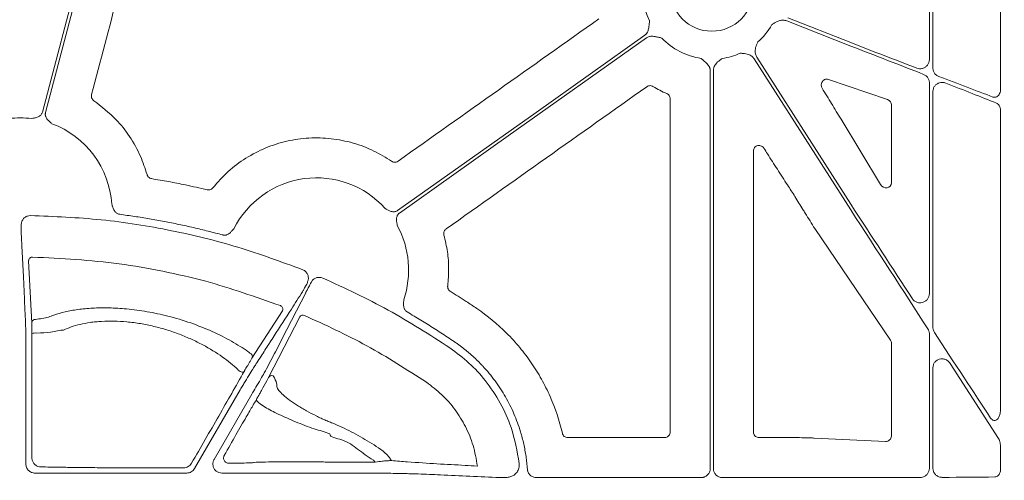
# Model space of a CAD drawing. Units: inches. Extents: x 10227 to 146592, y 1405 to 11083.
# Drawn here: x 15392 to 15523, y 3740 to 3801 of the extents above; entities that cross this region are included whole.
import ezdxf

# ---------------------------------------------------------------- set-up
doc = ezdxf.new("R2010")
doc.units = ezdxf.units.IN
doc.header["$MEASUREMENT"] = 0
doc.layers.get('0').update_dxf_attribs({"lineweight": 0})
doc.styles.add('_TCW_TXTSTY_1', font='verdana.ttf', dxfattribs={"height": 92.307693})

msp = doc.modelspace()

# ---------------------------------------------------------------- linework, layer by layer
for p, q in [((15522.71481, 3791.80771), (15522.71481, 3829.91105)), ((15513.73602, 3824.89075), (15513.73602, 3794.64953)), ((15513.26287, 3795.7831), (15513.26287, 3822.84831)), ((15502.80686, 3797.58624), (15494.3041, 3800.93451)), ((15494.45607, 3801.32041), (15502.80686, 3798.03198)), ((15502.80686, 3775.7985), (15489.97676, 3795.87858)), ((15490.32626, 3796.10188), (15502.80686, 3776.56881)), ((15484.13647, 3741.38108), (15484.13647, 3794.29324)), ((15484.55121, 3794.29324), (15484.55121, 3741.38108)), ((15507.71216, 3790.45011), (15499.8335, 3793.14747)), ((15513.26287, 3764.65883), (15513.26287, 3792.68901)), ((15513.73602, 3791.55479), (15513.73602, 3760.15035)), ((15508.21518, 3779.3819), (15508.21518, 3789.75854)), ((15522.71481, 3749.19245), (15522.71481, 3789.01287)), ((15501.5186, 3787.85476), (15506.77513, 3779.15541)), ((15508.08948, 3758.46007), (15498.03953, 3773.30001)), ((15393.53632, 3769.02624), (15393.9407, 3760.73863)), ((15431.28342, 3766.44368), (15431.07736, 3766.12989)), ((15423.21182, 3756.04501), (15427.26388, 3762.3475)), ((15429.56082, 3761.55816), (15425.42218, 3753.50776)), ((15513.26287, 3741.40783), (15513.26287, 3759.30911)), ((15508.21518, 3745.71111), (15508.21518, 3758.05159)), ((15393.16199, 3757.15344), (15393.16199, 3741.99109)), ((15516.03768, 3755.36332), (15522.45372, 3745.38801)), ((15513.73602, 3754.80027), (15513.73602, 3741.40813)), ((15415.59608, 3741.38871), (15421.64542, 3751.86648)), ((15423.18967, 3751.27271), (15418.17945, 3742.59476)), ((15465.20997, 3745.49838), (15478.06101, 3745.49838)), ((15490.62673, 3745.49838), (15495.29027, 3745.49838)), ((15495.29027, 3745.49838), (15495.29266, 3745.49838)), ((15497.95537, 3745.4411), (15507.42503, 3744.98641)), ((15522.71481, 3741.26864), (15522.71481, 3744.3627)), ((15439.3525, 3742.47864), (15439.61753, 3742.24149)), ((15394.36752, 3740.78555), (15414.55137, 3740.78555)), ((15419.22398, 3740.78555), (15425.43029, 3740.78555)), ((15441.02395, 3740.75925), (15441.38505, 3740.75925)), ((15461.02575, 3740.17578), (15482.93123, 3740.17578)), ((15485.75651, 3740.17578), (15502.80686, 3740.17578))]:
    msp.add_line(p, q)
at = {"flags": 128}
for points in [[(15404.84212, 3823.20643), (15399.76704, 3803.89837), (15395.7795, 3788.72775)], [(15395.36872, 3788.79646), (15400.38648, 3807.88642), (15404.32898, 3822.88567)], [(15442.58604, 3775.71186), (15460.97661, 3788.75768), (15475.42632, 3799.00793)], [(15475.66628, 3798.66966), (15457.27571, 3785.62388), (15442.826, 3775.37359)], [(15392.56577, 3772.32246), (15392.5784, 3772.06253), (15392.62892, 3771.02288), (15392.83096, 3766.86392), (15392.9726, 3763.94641)], [(15430.34588, 3764.73281), (15430.22677, 3764.50091), (15429.75035, 3763.57333), (15427.8443, 3759.86226), (15426.33269, 3756.91895)], [(15392.97263, 3763.94734), (15392.98529, 3763.68736), (15393.03581, 3762.64741), (15393.11422, 3761.03389)], [(15393.95662, 3759.36433), (15393.97081, 3746.75312), (15393.97524, 3742.8024)], [(15426.33248, 3756.91857), (15426.21334, 3756.68654), (15425.73665, 3755.75837), (15425.17195, 3754.65868)], [(15422.16798, 3754.27462), (15422.11046, 3754.22309), (15422.01936, 3754.19846), (15421.90276, 3754.20297), (15421.77105, 3754.23622), (15421.63599, 3754.29527), (15421.50958, 3754.37482), (15421.40306, 3754.46777), (15421.32597, 3754.56591)]]:
    msp.add_lwpolyline(points, dxfattribs=at)
msp.add_circle((15484.34386, 3805.07958), 5.5231)
for centre, radius, start, end in [((15484.34386, 3805.07958), 9.2517, 168.0601221, 206.6677357), ((15484.34386, 3805.07958), 9.2517, 311.2596742, 329.822983), ((15484.34386, 3805.07958), 9.2517, 224.0341376, 261.3167991), ((15484.34386, 3805.07958), 9.2517, 278.6832009, 293.8932724), ((15392.34487, 3775.76897), 12.25777, 82.6629506, 96.4815322), ((15392.34487, 3775.76897), 12.25777, 3.5546803, 69.5757101), ((15431.78611, 3767.79643), 12.25777, 41.8938401, 153.4693191), ((15431.78611, 3767.79643), 12.25777, 341.1828761, 28.8080332), ((15394.03226, 3769.01532), 0.49606, 88.30015, 178.7380634), ((15426.82613, 3762.58546), 0.49824, 331.4719513, 69.0893434), ((15429.98334, 3761.30332), 0.49343, 65.6808309, 148.9035965), ((15394.43674, 3760.72764), 0.49616, 87.9597782, 178.7303992), ((15394.42393, 3757.20605), 2.20829, 84.7284977, 102.217076), ((15422.77372, 3756.28287), 0.4985, 331.5014319, 70.0086771), ((15425.84459, 3753.25305), 0.49327, 66.0742172, 148.911252), ((15424.27724, 3750.47074), 0.4698, 150.27264, 179.1013866)]:
    msp.add_arc(centre, radius, start, end)
at = {"extrusion": (0, 0, -1)}
for centre, major_axis, ratio, start_param, end_param in [((15502.80687, 3798.44877), (-30.12567, 11.66729), 0.012030473, 4.41168928, 4.707729766), ((15502.80687, 3797.16946), (-30.12567, 11.66729), 0.012030473, 1.566137113, 1.893344713), ((15502.80687, 3798.44877), (-30.12567, 11.66729), 0.012030473, 4.029272321, 4.308437579), ((15502.80687, 3797.16946), (-30.12567, 11.66729), 0.012030473, 1.998583432, 2.264108331), ((15507.43432, 3789.7391), (-0.74569, -0.24217), 0.957030328, 2.235880022, 3.442936458), ((15787.96448, 3739.81779), (-4143.44908, 6477.80103), 0.029418411, 4.737904097, 4.738024189), ((15789.63147, 3739.81779), (-4209.57028, 6477.77509), 0.02928193, 4.737241639, 4.737478964), ((15507.43432, 3779.47962), (-0.62548, 0.53246), 0.877984874, 2.499743002, 5.075531406), ((15502.80687, 3777.28904), (-30.1242, 46.36864), 0.007096645, 4.425535405, 4.701465915), ((15502.80687, 3775.07827), (-30.1242, 46.36864), 0.007096645, 1.559873261, 1.90752964), ((15502.80687, 3777.28904), (-30.1242, 46.36864), 0.007096645, 4.035910484, 4.323294026), ((15507.43432, 3758.04324), (-0.77283, -0.11609), 0.962996952, 2.709912593, 3.28524547), ((15507.43432, 3745.73965), (-0.72073, 0.31639), 0.949844879, 2.746546585, 4.329198867), ((15425.4303, 3741.04188), (-20.084, 0), 0.012763449, 4.566630593, 4.71238898), ((15441.02396, 3740.48976), (-20.084, 0), 0.013417985, 1.512868593, 1.570796327), ((15502.80687, 3740.56359), (-30.126, 0), 0.012872538, 4.400804025, 4.71238898), ((15502.80687, 3740.56359), (-30.126, 0), 0.012872538, 4.024122399, 4.296636414)]:
    msp.add_ellipse(centre, major_axis=major_axis, ratio=ratio, start_param=start_param, end_param=end_param, dxfattribs=at)
for points, knots in [([(15408.90067, 3817.79466), (15407.73473, 3813.34929), (15405.40284, 3804.45852), (15403.06959, 3795.56784), (15401.90297, 3791.12249)], [0, 0, 0, 0, 0.499998735, 1, 1, 1, 1]), ([(15442.63411, 3782.26269), (15447.08085, 3785.41571), (15455.97432, 3791.72174), (15464.86811, 3798.02722), (15469.315, 3801.17996)], [0, 0, 0, 0, 0.500000184, 1, 1, 1, 1]), ([(15475.4263, 3799.00793), (15475.45353, 3799.02841), (15475.50803, 3799.0694), (15475.58233, 3799.1405), (15475.65088, 3799.21842), (15475.71316, 3799.30386), (15475.76929, 3799.39662), (15475.83945, 3799.53666), (15475.91121, 3799.74191), (15475.96161, 3799.97905), (15475.9954, 3800.23103), (15476.02987, 3800.53631), (15476.05873, 3800.77921), (15476.07632, 3800.92727)], [0, 0, 0, 0, 0.048808576, 0.097706442, 0.147115512, 0.197444847, 0.249081638, 0.302384595, 0.421776454, 0.559539037, 0.649291709, 0.786223147, 1, 1, 1, 1]), ([(15494.3041, 3800.93451), (15494.14946, 3800.97723), (15493.84076, 3801.06251), (15493.26312, 3800.97667), (15492.83198, 3800.75791), (15492.51091, 3800.5457), (15492.39991, 3800.46942), (15492.34365, 3800.43033), (15492.34175, 3800.42901)], [0, 0, 0, 0, 0.225490416, 0.45015042, 0.808885047, 0.902769396, 0.996724357, 1, 1, 1, 1]), ([(15477.69258, 3798.64885), (15477.54702, 3798.68118), (15477.3083, 3798.73421), (15477.00878, 3798.80254), (15476.75994, 3798.85392), (15476.5194, 3798.88472), (15476.26593, 3798.88492), (15476.04229, 3798.84747), (15475.84093, 3798.77962), (15475.7241, 3798.70608), (15475.66626, 3798.66966)], [0, 0, 0, 0, 0.213837497, 0.350709454, 0.440585801, 0.578169422, 0.697812296, 0.802607004, 0.902273771, 1, 1, 1, 1]), ([(15490.44513, 3798.12482), (15490.44419, 3798.12269), (15490.41652, 3798.06001), (15490.36317, 3797.93633), (15490.21654, 3797.5805), (15490.08479, 3797.11533), (15490.11158, 3796.53197), (15490.25461, 3796.24543), (15490.32626, 3796.10188)], [0, 0, 0, 0, 0.003296388, 0.09724018, 0.191130584, 0.549866619, 0.774506459, 1, 1, 1, 1]), ([(15484.13649, 3794.29326), (15484.13555, 3794.32731), (15484.13365, 3794.39548), (15484.11865, 3794.49722), (15484.09475, 3794.59821), (15484.0611, 3794.69845), (15484.01793, 3794.79789), (15483.94429, 3794.93614), (15483.81841, 3795.11342), (15483.65415, 3795.29174), (15483.46818, 3795.46509), (15483.23913, 3795.66983), (15483.05771, 3795.83391), (15482.94713, 3795.93392)], [0, 0, 0, 0, 0.0488085757, 0.0977064419, 0.1471155125, 0.1974448467, 0.249081638, 0.302384595, 0.4217764539, 0.5595390366, 0.6492917083, 0.7862231472, 1, 1, 1, 1]), ([(15485.74059, 3795.93393), (15485.73867, 3795.93264), (15485.68188, 3795.89433), (15485.56995, 3795.81939), (15485.25505, 3795.59813), (15484.89343, 3795.27731), (15484.60193, 3794.77126), (15484.56814, 3794.45279), (15484.55121, 3794.29324)], [0, 0, 0, 0, 0.003279002, 0.09723207, 0.191123313, 0.549850076, 0.774489804, 1, 1, 1, 1]), ([(15489.97676, 3795.87858), (15489.8766, 3796.00391), (15489.67666, 3796.25408), (15489.15856, 3796.52356), (15488.68109, 3796.59931), (15488.2966, 3796.61601), (15488.16193, 3796.61922), (15488.09343, 3796.62069), (15488.09109, 3796.62074)], [0, 0, 0, 0, 0.225505417, 0.45013622, 0.808861472, 0.90275529, 0.996686182, 1, 1, 1, 1]), ([(15511.59567, 3794.6469), (15511.70827, 3794.61438), (15511.95908, 3794.54196), (15512.36077, 3794.5864), (15512.73844, 3794.75889), (15513.02944, 3795.03739), (15513.22478, 3795.38894), (15513.25018, 3795.65181), (15513.26287, 3795.7831)], [0, 0, 0, 0, 0.149734053, 0.333528068, 0.510372375, 0.677605934, 0.838991172, 1, 1, 1, 1]), ([(15513.73602, 3794.64953), (15513.73924, 3794.58473), (15513.74928, 3794.38297), (15513.87256, 3794.05052), (15514.14332, 3793.71513), (15514.39356, 3793.59151), (15514.51886, 3793.52961)], [0, 0, 0, 0, 0.130321256, 0.405794228, 0.702466174, 1, 1, 1, 1]), ([(15499.8335, 3793.14747), (15499.75561, 3793.16454), (15499.59032, 3793.20075), (15499.33714, 3793.13072), (15499.11875, 3792.97353), (15498.97626, 3792.76571), (15498.9052, 3792.55858), (15498.88572, 3792.3558), (15498.91614, 3792.14986), (15498.97445, 3792.03679), (15499.00355, 3791.98036)], [0, 0, 0, 0, 0.1532786, 0.325242978, 0.494370924, 0.625567002, 0.717912766, 0.808157732, 0.904264897, 1, 1, 1, 1]), ([(15513.26287, 3792.68901), (15513.25976, 3792.75325), (15513.24995, 3792.95608), (15513.12858, 3793.2874), (15512.86329, 3793.6245), (15512.61418, 3793.75131), (15512.48936, 3793.81485)], [0, 0, 0, 0, 0.130382716, 0.411658903, 0.705204221, 1, 1, 1, 1]), ([(15475.69854, 3792.17728), (15471.25366, 3789.02288), (15462.36391, 3782.71407), (15453.47378, 3776.40572), (15449.02871, 3773.25155)], [0, 0, 0, 0, 0.500000569, 1, 1, 1, 1]), ([(15476.52507, 3792.20655), (15476.49168, 3792.22483), (15476.38428, 3792.28362), (15476.17833, 3792.3279), (15475.92009, 3792.30401), (15475.77239, 3792.21953), (15475.69854, 3792.17728)], [0, 0, 0, 0, 0.1307081128, 0.4204317923, 0.7101910067, 1, 1, 1, 1]), ([(15478.36909, 3791.2533), (15478.05424, 3791.39583), (15477.42303, 3791.68157), (15476.82487, 3792.03128), (15476.52507, 3792.20655)], [0, 0, 0, 0, 0.49879381, 1, 1, 1, 1]), ([(15499.00355, 3791.98036), (15499.42409, 3791.29444), (15500.26518, 3789.92259), (15501.10079, 3788.54404), (15501.5186, 3787.85476)], [0, 0, 0, 0, 0.49999482, 1, 1, 1, 1]), ([(15515.43249, 3792.65896), (15515.29284, 3792.69886), (15515.01825, 3792.77729), (15514.59986, 3792.71867), (15514.23772, 3792.54651), (15513.95969, 3792.27726), (15513.77238, 3791.93708), (15513.74813, 3791.6821), (15513.73602, 3791.55479)], [0, 0, 0, 0, 0.188776171, 0.371180265, 0.538995749, 0.695630617, 0.848026122, 1, 1, 1, 1]), ([(15522.71481, 3791.80771), (15522.71137, 3791.73464), (15522.70243, 3791.54453), (15522.61384, 3791.25673), (15522.44467, 3790.99197), (15522.22266, 3790.81835), (15521.96836, 3790.74073), (15521.79863, 3790.78233), (15521.71373, 3790.80313)], [0, 0, 0, 0, 0.114991711, 0.29918525, 0.47814435, 0.652638957, 0.82626869, 1, 1, 1, 1]), ([(15401.90297, 3791.12249), (15401.89246, 3791.0684), (15401.86581, 3790.93127), (15401.89948, 3790.70545), (15402.01213, 3790.47184), (15402.14308, 3790.36296), (15402.20856, 3790.30852)], [0, 0, 0, 0, 0.178317177, 0.45209662, 0.726048747, 1, 1, 1, 1]), ([(15402.20856, 3790.30852), (15403.22461, 3789.52427), (15405.01415, 3788.14301), (15407.02359, 3785.55919), (15408.43017, 3783.07935), (15409.00779, 3781.30567), (15409.27483, 3780.48569)], [0, 0, 0, 0, 0.310738974, 0.547293524, 0.790711188, 1, 1, 1, 1]), ([(15478.82315, 3790.56212), (15478.82143, 3790.60014), (15478.81592, 3790.72243), (15478.74687, 3790.92144), (15478.59238, 3791.12972), (15478.44352, 3791.21211), (15478.36909, 3791.2533)], [0, 0, 0, 0, 0.130676042, 0.420413781, 0.710214808, 1, 1, 1, 1]), ([(15478.81375, 3746.251), (15478.8144, 3753.63624), (15478.81571, 3768.40678), (15478.82067, 3783.17698), (15478.82315, 3790.56212)], [0, 0, 0, 0, 0.499997571, 1, 1, 1, 1]), ([(15522.16779, 3789.9918), (15522.22685, 3789.96201), (15522.36914, 3789.89024), (15522.55133, 3789.67487), (15522.68879, 3789.36542), (15522.70615, 3789.13022), (15522.71481, 3789.01287)], [0, 0, 0, 0, 0.190475923, 0.458969962, 0.730035815, 1, 1, 1, 1]), ([(15393.91026, 3787.92637), (15394.03035, 3787.95424), (15394.2151, 3787.99711), (15394.47066, 3788.04995), (15394.68414, 3788.10739), (15394.89831, 3788.19771), (15395.08085, 3788.32559), (15395.21579, 3788.47064), (15395.3134, 3788.62483), (15395.35021, 3788.73903), (15395.36873, 3788.79646)], [0, 0, 0, 0, 0.204973679, 0.315328925, 0.433893781, 0.572124684, 0.699585364, 0.80116704, 0.899999617, 1, 1, 1, 1]), ([(15395.77949, 3788.72773), (15395.77262, 3788.69825), (15395.75898, 3788.63972), (15395.74947, 3788.55031), (15395.74836, 3788.46096), (15395.75638, 3788.3715), (15395.77337, 3788.28201), (15395.81148, 3788.14958), (15395.89426, 3787.97593), (15396.03615, 3787.79203), (15396.19389, 3787.63713), (15396.39072, 3787.46604), (15396.53117, 3787.33882), (15396.62245, 3787.25614)], [0, 0, 0, 0, 0.050320808, 0.099901365, 0.149225854, 0.198785961, 0.249066465, 0.300531787, 0.427763674, 0.566167331, 0.684740675, 0.795106326, 1, 1, 1, 1]), ([(15418.02548, 3778.72829), (15418.6785, 3779.47081), (15419.98457, 3780.95588), (15422.37826, 3782.73287), (15425.01528, 3784.10079), (15427.84789, 3785.00874), (15430.79113, 3785.41938), (15433.76566, 3785.34362), (15436.68023, 3784.75133), (15439.39877, 3783.74313), (15441.00452, 3782.73733), (15441.77088, 3782.25731)], [0, 0, 0, 0, 0.112142279, 0.224286668, 0.336432633, 0.448577661, 0.560645476, 0.672712835, 0.785064212, 0.897420355, 1, 1, 1, 1]), ([(15491.25395, 3784.00576), (15491.22218, 3784.04924), (15491.14058, 3784.16091), (15490.95456, 3784.29132), (15490.70984, 3784.36493), (15490.45385, 3784.35281), (15490.21522, 3784.25611), (15490.02285, 3784.08437), (15489.89207, 3783.85688), (15489.87539, 3783.68572), (15489.86705, 3783.60015)], [0, 0, 0, 0, 0.083318924, 0.213983614, 0.343873019, 0.473689642, 0.604101988, 0.735563071, 0.867801454, 1, 1, 1, 1]), ([(15489.86705, 3783.60015), (15489.86884, 3777.37537), (15489.87241, 3764.92576), (15489.87346, 3752.47594), (15489.87399, 3746.251)], [0, 0, 0, 0, 0.49999799, 1, 1, 1, 1]), ([(15494.40244, 3779.10247), (15494.1772, 3779.45028), (15493.72671, 3780.14589), (15492.84216, 3781.52054), (15492.18489, 3782.54868), (15491.75081, 3783.2277)], [0, 0, 0, 0, 0.253492498, 0.506981986, 1, 1, 1, 1]), ([(15441.77088, 3782.25731), (15441.81591, 3782.23016), (15441.93339, 3782.15936), (15442.15415, 3782.11227), (15442.41239, 3782.136), (15442.5602, 3782.22046), (15442.63411, 3782.26269)], [0, 0, 0, 0, 0.17163991, 0.447760294, 0.723873284, 1, 1, 1, 1]), ([(15409.27483, 3780.48569), (15409.28428, 3780.45618), (15409.31945, 3780.34636), (15409.43046, 3780.17589), (15409.63103, 3780.01117), (15409.79551, 3779.96727), (15409.87775, 3779.94532)], [0, 0, 0, 0, 0.1090521681, 0.4059555489, 0.7029799659, 1, 1, 1, 1]), ([(15409.87775, 3779.94532), (15410.62724, 3779.81712), (15412.12623, 3779.56072), (15414.59023, 3779.07511), (15416.29691, 3778.68489), (15417.26233, 3778.46415)], [0, 0, 0, 0, 0.302813226, 0.605623669, 1, 1, 1, 1]), ([(15417.26233, 3778.46415), (15417.29193, 3778.45827), (15417.40427, 3778.43596), (15417.60639, 3778.44985), (15417.84788, 3778.54489), (15417.96628, 3778.66715), (15418.02548, 3778.72829)], [0, 0, 0, 0, 0.10655981, 0.404358559, 0.70218385, 1, 1, 1, 1]), ([(15498.03953, 3773.30001), (15497.61406, 3773.97674), (15497.09401, 3774.80392), (15496.20084, 3776.2522), (15495.75063, 3776.99019), (15495.40004, 3777.56488)], [0, 0, 0, 0, 0.49881311, 0.609709865, 1, 1, 1, 1]), ([(15404.57905, 3776.52896), (15404.60302, 3776.46944), (15404.64905, 3776.35516), (15404.7161, 3776.17812), (15404.78287, 3775.99344), (15404.86688, 3775.78933), (15404.98395, 3775.58886), (15405.13368, 3775.42416), (15405.29446, 3775.30887), (15405.45974, 3775.23161), (15405.57767, 3775.20958), (15405.63698, 3775.19849)], [0, 0, 0, 0, 0.10680493, 0.205074025, 0.315091662, 0.433715806, 0.572118963, 0.69930479, 0.800973465, 0.899898078, 1, 1, 1, 1]), ([(15440.91059, 3775.98158), (15441.02033, 3775.92556), (15441.18918, 3775.83937), (15441.41884, 3775.71563), (15441.61931, 3775.62265), (15441.84146, 3775.55455), (15442.06342, 3775.53556), (15442.2599, 3775.56023), (15442.43358, 3775.61582), (15442.53502, 3775.67973), (15442.58604, 3775.71187)], [0, 0, 0, 0, 0.204967457, 0.315348372, 0.433939542, 0.572140383, 0.699649027, 0.801211432, 0.90002423, 1, 1, 1, 1]), ([(15393.77442, 3775.03538), (15393.6386, 3775.02399), (15393.36696, 3775.00121), (15393.00481, 3774.79805), (15392.75731, 3774.53645), (15392.66674, 3774.33775), (15392.63233, 3774.26227)], [0, 0, 0, 0, 0.276832106, 0.553643949, 0.83043608, 1, 1, 1, 1]), ([(15429.97106, 3767.82486), (15427.11691, 3768.87757), (15421.40858, 3770.98299), (15412.43088, 3773.16534), (15403.20497, 3774.65077), (15396.91793, 3774.90718), (15393.77442, 3775.03538)], [0, 0, 0, 0, 0.245802807, 0.491606261, 0.745803543, 1, 1, 1, 1]), ([(15405.63698, 3775.19849), (15405.96721, 3775.1544), (15406.62748, 3775.06625), (15407.61596, 3774.92189), (15408.60261, 3774.7687), (15409.58733, 3774.60581), (15410.57015, 3774.43345), (15411.55106, 3774.25156), (15412.53007, 3774.06015), (15413.50716, 3773.85923), (15414.48234, 3773.64879), (15415.45561, 3773.42883), (15416.42699, 3773.19939), (15417.39641, 3772.96026), (15418.3641, 3772.71228), (15419.0073, 3772.539), (15419.32899, 3772.45234)], [0, 0, 0, 0, 0.071516265, 0.14299206, 0.214434115, 0.285849167, 0.357243963, 0.428625255, 0.499999797, 0.571374347, 0.642755664, 0.714150501, 0.785565612, 0.857007741, 0.928483628, 1, 1, 1, 1]), ([(15442.826, 3775.3736), (15442.8018, 3775.35539), (15442.75375, 3775.31923), (15442.68904, 3775.25672), (15442.63082, 3775.18886), (15442.57953, 3775.11506), (15442.53512, 3775.03547), (15442.47937, 3774.9094), (15442.43145, 3774.72301), (15442.42229, 3774.49085), (15442.44381, 3774.27074), (15442.48469, 3774.01309), (15442.51024, 3773.82525), (15442.52685, 3773.70316)], [0, 0, 0, 0, 0.050332489, 0.099923176, 0.149256674, 0.19882514, 0.249113836, 0.300587654, 0.42777953, 0.566208384, 0.684759128, 0.795102414, 1, 1, 1, 1]), ([(15392.63233, 3774.26227), (15392.6006, 3774.12296), (15392.55643, 3773.92903), (15392.55358, 3773.7384), (15392.55278, 3773.68469)], [0, 0, 0, 0, 0.718294694, 1, 1, 1, 1]), ([(15392.55278, 3773.68469), (15392.55351, 3773.47563), (15392.55498, 3773.05749), (15392.55963, 3772.56636), (15392.56371, 3772.40416), (15392.56577, 3772.32246)], [0, 0, 0, 0, 0.331667987, 0.663341045, 1, 1, 1, 1]), ([(15419.32899, 3772.45234), (15419.35846, 3772.44519), (15419.41697, 3772.43101), (15419.50644, 3772.42069), (15419.59592, 3772.4188), (15419.68558, 3772.42606), (15419.77533, 3772.44232), (15419.90794, 3772.47927), (15420.08216, 3772.56069), (15420.26752, 3772.70053), (15420.42394, 3772.85658), (15420.5568, 3773.00102), (15420.68715, 3773.13838), (15420.77386, 3773.22596), (15420.81914, 3773.27169)], [0, 0, 0, 0, 0.050404918, 0.100062573, 0.149458813, 0.199087164, 0.249434326, 0.300966638, 0.427803654, 0.566454355, 0.685021589, 0.794988272, 0.892944223, 1, 1, 1, 1]), ([(15449.02871, 3773.25155), (15448.98781, 3773.21856), (15448.88109, 3773.13246), (15448.76136, 3772.94117), (15448.69522, 3772.69042), (15448.72406, 3772.52262), (15448.73848, 3772.43872)], [0, 0, 0, 0, 0.171576737, 0.44763093, 0.723827425, 1, 1, 1, 1]), ([(15448.73848, 3772.43872), (15448.91012, 3771.70173), (15449.25194, 3770.23407), (15449.4221, 3767.96021), (15449.29973, 3766.45201), (15449.23803, 3765.6916)], [0, 0, 0, 0, 0.333385963, 0.663902434, 1, 1, 1, 1]), ([(15394.04697, 3769.51116), (15397.90081, 3769.31562), (15403.71116, 3769.02083), (15411.36723, 3767.67235), (15418.58301, 3766.02433), (15423.71688, 3764.21156), (15427.00396, 3763.05089)], [0, 0, 0, 0, 0.342586464, 0.51651053, 0.690434802, 1, 1, 1, 1]), ([(15430.72979, 3766.67343), (15430.72008, 3766.80936), (15430.70067, 3767.0812), (15430.50206, 3767.44578), (15430.2436, 3767.69647), (15430.04608, 3767.78952), (15429.97106, 3767.82486)], [0, 0, 0, 0, 0.27682651, 0.553631846, 0.830460841, 1, 1, 1, 1]), ([(15432.63443, 3766.71943), (15432.50465, 3766.761), (15432.24506, 3766.84414), (15431.83271, 3766.79541), (15431.5039, 3766.64878), (15431.34408, 3766.50011), (15431.28342, 3766.44368)], [0, 0, 0, 0, 0.276856865, 0.553736865, 0.830592065, 1, 1, 1, 1]), ([(15449.53096, 3757.43434), (15446.83758, 3759.17497), (15441.42643, 3762.672), (15435.57389, 3765.36624), (15432.63443, 3766.71943)], [0, 0, 0, 0, 0.497745266, 1, 1, 1, 1]), ([(15429.93404, 3764.90307), (15429.95882, 3764.94653), (15430.02046, 3765.05465), (15430.20558, 3765.39137), (15430.39605, 3765.74348), (15430.49123, 3765.91944)], [0, 0, 0, 0, 0.251577389, 0.626002074, 1, 1, 1, 1]), ([(15431.07736, 3766.12989), (15430.97425, 3765.936), (15430.76788, 3765.54796), (15430.52223, 3765.07944), (15430.39367, 3764.82957), (15430.35521, 3764.75172), (15430.34588, 3764.73281)], [0, 0, 0, 0, 0.301413895, 0.603229855, 0.903672047, 1, 1, 1, 1]), ([(15430.49123, 3765.91944), (15430.5516, 3766.04458), (15430.66402, 3766.27765), (15430.70897, 3766.54816), (15430.72979, 3766.67343)], [0, 0, 0, 0, 0.536919828, 1, 1, 1, 1]), ([(15449.23803, 3765.6916), (15449.2355, 3765.66156), (15449.22592, 3765.54747), (15449.26251, 3765.34823), (15449.38416, 3765.11899), (15449.51901, 3765.01513), (15449.58644, 3764.96319)], [0, 0, 0, 0, 0.106451714, 0.404239161, 0.702120642, 1, 1, 1, 1]), ([(15425.458, 3757.92982), (15425.50564, 3758.00408), (15425.74387, 3758.37539), (15426.74418, 3759.93409), (15428.18894, 3762.18513), (15429.44184, 3764.13648), (15429.93404, 3764.90307)], [0, 0, 0, 0, 0.031895434, 0.159476849, 0.669801421, 1, 1, 1, 1]), ([(15449.58644, 3764.96319), (15449.93824, 3764.74163), (15450.64185, 3764.29848), (15451.81348, 3763.53791), (15452.62719, 3762.98991), (15453.09604, 3762.67416)], [0, 0, 0, 0, 0.297653636, 0.59532109, 1, 1, 1, 1]), ([(15511.01447, 3763.96466), (15511.06058, 3763.90238), (15511.19133, 3763.72575), (15511.49702, 3763.51513), (15511.91443, 3763.40193), (15512.3452, 3763.4411), (15512.72971, 3763.61832), (15513.02538, 3763.90183), (15513.2239, 3764.25913), (15513.24989, 3764.52568), (15513.26287, 3764.65883)], [0, 0, 0, 0, 0.0730943283, 0.2072903525, 0.3465825867, 0.4869842425, 0.6233753838, 0.7525406037, 0.8763897459, 1, 1, 1, 1]), ([(15422.94415, 3756.75133), (15422.85541, 3756.81543), (15422.12461, 3757.34332), (15420.55514, 3758.33295), (15417.99767, 3759.63395), (15415.12785, 3760.77624), (15412.19298, 3761.66698), (15409.28821, 3762.2847), (15406.64241, 3762.64217), (15404.19761, 3762.77944), (15402.01756, 3762.74465), (15400.05533, 3762.55437), (15398.3051, 3762.23615), (15397.08452, 3761.86769), (15396.20449, 3761.53557), (15395.4036, 3761.33527), (15394.74396, 3761.25759), (15394.4544, 3761.22349)], [0, 0, 0, 0, 0.013319594, 0.109692726, 0.206015028, 0.299176278, 0.392244129, 0.471987857, 0.551697747, 0.621428639, 0.69116841, 0.759424079, 0.827699037, 0.899487737, 0.935863494, 0.971846564, 1, 1, 1, 1]), ([(15443.38874, 3763.8427), (15443.38803, 3763.77843), (15443.38667, 3763.6552), (15443.38058, 3763.46594), (15443.37121, 3763.26983), (15443.37012, 3763.04907), (15443.4009, 3762.81892), (15443.47558, 3762.60917), (15443.57952, 3762.44078), (15443.70231, 3762.30573), (15443.80268, 3762.23993), (15443.85316, 3762.20683)], [0, 0, 0, 0, 0.1069528736, 0.2050820645, 0.3150866089, 0.4336943666, 0.5721160169, 0.6992711952, 0.8009502789, 0.8998853374, 1, 1, 1, 1]), ([(15430.18654, 3761.75296), (15432.9842, 3760.47264), (15438.60565, 3757.90004), (15443.79846, 3754.5452), (15446.40694, 3752.85998)], [0, 0, 0, 0, 0.497674944, 1, 1, 1, 1]), ([(15443.85316, 3762.20683), (15444.15656, 3762.02968), (15444.76342, 3761.67535), (15445.66681, 3761.13195), (15446.56518, 3760.57982), (15447.45808, 3760.01816), (15448.34549, 3759.44697), (15449.22793, 3758.86701), (15449.81132, 3758.47266), (15450.10312, 3758.27541)], [0, 0, 0, 0, 0.1427184823, 0.2854580641, 0.4282338321, 0.5710608615, 0.7139542115, 0.8569289202, 1, 1, 1, 1]), ([(15453.09604, 3762.67416), (15454.52394, 3761.70299), (15455.84832, 3760.60917), (15457.37368, 3759.08775), (15457.6726, 3758.77537), (15458.25251, 3758.14035), (15458.53399, 3757.81708), (15459.35364, 3756.83042), (15459.86735, 3756.15042), (15460.83059, 3754.7468), (15461.27993, 3754.02306), (15462.11243, 3752.5306), (15462.49677, 3751.75995), (15463.5411, 3749.39257), (15464.08552, 3747.76263), (15464.4768, 3746.08053)], [0, 0, 0, 0, 0.25, 0.25, 0.3125, 0.3125, 0.375, 0.375, 0.5, 0.5, 0.625, 0.625, 0.75, 0.75, 1, 1, 1, 1]), ([(15393.11422, 3761.0339), (15393.11741, 3760.9767), (15393.1205, 3760.90274), (15393.12651, 3760.72234), (15393.12944, 3760.61501), (15393.13505, 3760.37057), (15393.13769, 3760.23483), (15393.14265, 3759.93707), (15393.14499, 3759.77406), (15393.15144, 3759.25007), (15393.15488, 3758.865), (15393.15869, 3758.23847), (15393.1597, 3758.02611), (15393.16122, 3757.59456), (15393.16174, 3757.37432), (15393.16198, 3757.15343)], [0, 0, 0, 0, 0.125, 0.125, 0.25, 0.25, 0.375, 0.375, 0.5, 0.5, 0.75, 0.75, 0.875, 0.875, 1, 1, 1, 1]), ([(15393.9407, 3760.73863), (15393.94251, 3760.69129), (15393.94647, 3760.58769), (15393.95153, 3760.28091), (15393.95541, 3759.85877), (15393.95622, 3759.52922), (15393.95662, 3759.36433)], [0, 0, 0, 0, 0.223368092, 0.488760971, 0.744193768, 1, 1, 1, 1]), ([(15398.18686, 3759.80466), (15398.48696, 3759.95244), (15398.82004, 3760.09108), (15399.54901, 3760.34452), (15399.94745, 3760.45997), (15400.79508, 3760.65949), (15401.2455, 3760.74421), (15401.96244, 3760.84583), (15402.20832, 3760.87546), (15402.71443, 3760.92552), (15402.97566, 3760.94599), (15404.29865, 3761.02238), (15405.41993, 3761.00308), (15407.19865, 3760.83531), (15407.79497, 3760.75708), (15408.97996, 3760.55939), (15409.57094, 3760.43967), (15410.45512, 3760.22927), (15410.74946, 3760.15399), (15411.33737, 3759.9931), (15411.63158, 3759.90723), (15412.49695, 3759.63918), (15413.05622, 3759.44523), (15414.14296, 3759.0301), (15414.67042, 3758.80894), (15415.43923, 3758.45851), (15415.69176, 3758.33858), (15416.18944, 3758.09266), (15416.43526, 3757.96629), (15417.63128, 3757.32773), (15418.49008, 3756.79299), (15419.65293, 3755.96857), (15420.01935, 3755.68995), (15420.71015, 3755.12673), (15421.03142, 3754.84447), (15421.32597, 3754.56591)], [0, 0, 0, 0, 0.0625, 0.0625, 0.125, 0.125, 0.1875, 0.1875, 0.21875, 0.21875, 0.25, 0.25, 0.375, 0.375, 0.4375, 0.4375, 0.5, 0.5, 0.53125, 0.53125, 0.5625, 0.5625, 0.625, 0.625, 0.6875, 0.6875, 0.71875, 0.71875, 0.75, 0.75, 0.875, 0.875, 0.9375, 0.9375, 1, 1, 1, 1]), ([(15513.73602, 3760.15035), (15513.73888, 3760.08934), (15513.74452, 3759.96885), (15513.7972, 3759.7432), (15513.87779, 3759.59645), (15513.93007, 3759.50125)], [0, 0, 0, 0, 0.264819262, 0.523086417, 1, 1, 1, 1]), ([(15394.62682, 3759.405), (15395.25835, 3759.43144), (15396.70227, 3759.49189), (15397.6961, 3759.80465), (15398.18686, 3759.80465), (15398.18687, 3759.80465)], [0, 0, 0, 0, 0.437366864, 0.999988563, 1, 1, 1, 1]), ([(15513.26287, 3759.30911), (15513.26005, 3759.36997), (15513.25448, 3759.49023), (15513.20272, 3759.71605), (15513.12266, 3759.86371), (15513.07067, 3759.95959)], [0, 0, 0, 0, 0.264245983, 0.52223259, 1, 1, 1, 1]), ([(15423.72481, 3755.22814), (15423.7725, 3755.3025), (15424.01097, 3755.6743), (15424.58868, 3756.57489), (15425.11829, 3757.40033), (15425.45728, 3757.92868)], [0, 0, 0, 0, 0.082552049, 0.412757193, 1, 1, 1, 1]), ([(15450.10312, 3758.27541), (15450.22958, 3758.18828), (15450.48225, 3758.01419), (15450.85409, 3757.74353), (15451.22011, 3757.46627), (15451.57985, 3757.18171), (15451.93344, 3756.89003), (15452.28082, 3756.59117), (15452.62203, 3756.28517), (15452.95704, 3755.97201), (15453.28587, 3755.65169), (15453.60851, 3755.32421), (15454.10849, 3754.79562), (15454.76594, 3754.04393), (15455.54525, 3753.04315), (15456.26773, 3752.00063), (15457.14767, 3750.56228), (15458.09187, 3748.67674), (15458.76768, 3746.82566), (15459.15006, 3745.4718), (15459.34914, 3744.64891), (15459.51667, 3743.82034), (15459.65189, 3742.98601), (15459.75768, 3742.14613), (15459.8013, 3741.58308), (15459.82314, 3741.30117)], [0, 0, 0, 0, 0.022757789, 0.045471282, 0.068150016, 0.090803571, 0.11344156, 0.136073616, 0.158709377, 0.181358479, 0.204030541, 0.22673515, 0.249481856, 0.311852008, 0.374639778, 0.43736312, 0.499720264, 0.624411448, 0.749158529, 0.791074217, 0.832865962, 0.874593959, 0.916318682, 0.958100616, 1, 1, 1, 1]), ([(15458.73611, 3742.06391), (15458.45424, 3743.68524), (15457.9703, 3746.46882), (15456.2872, 3750.15591), (15454.37503, 3753.0241), (15452.11077, 3755.50912), (15450.3974, 3756.78774), (15449.53096, 3757.43434)], [0, 0, 0, 0, 0.266176976, 0.456984559, 0.65331221, 0.824682795, 1, 1, 1, 1]), ([(15421.64542, 3751.86648), (15421.76096, 3752.05752), (15421.87532, 3752.24616), (15422.10172, 3752.6188), (15422.21441, 3752.80384), (15422.5445, 3753.3445), (15422.74974, 3753.67883), (15423.12491, 3754.2858), (15423.28681, 3754.54543), (15423.55651, 3754.97224), (15423.65838, 3755.13001), (15423.72481, 3755.22815)], [0, 0, 0, 0, 0.125, 0.125, 0.25, 0.25, 0.5, 0.5, 0.75, 0.75, 1, 1, 1, 1]), ([(15422.16798, 3754.27462), (15422.19403, 3754.32045), (15422.27248, 3754.45841), (15422.42224, 3754.71911), (15422.61565, 3755.05212), (15422.8225, 3755.40415), (15423.05786, 3755.79892), (15423.15337, 3755.95159), (15423.21182, 3756.04501)], [0, 0, 0, 0, 0.061656252, 0.185633536, 0.309148265, 0.464196269, 0.672112978, 1, 1, 1, 1]), ([(15516.03768, 3755.36332), (15515.96699, 3755.45592), (15515.79711, 3755.67843), (15515.42898, 3755.89959), (15514.99701, 3755.99583), (15514.58513, 3755.94713), (15514.23042, 3755.77961), (15513.95663, 3755.51618), (15513.77158, 3755.17947), (15513.74786, 3754.92653), (15513.73602, 3754.80027)], [0, 0, 0, 0, 0.108414773, 0.260514863, 0.404417181, 0.536932777, 0.659115616, 0.774199172, 0.88728418, 1, 1, 1, 1]), ([(15415.19093, 3742.08672), (15415.80126, 3743.14692), (15416.40795, 3744.20194), (15417.61306, 3746.30016), (15418.2119, 3747.34414), (15419.38543, 3749.39313), (15419.9618, 3750.40107), (15421.08784, 3752.37441), (15421.63775, 3753.34019), (15422.16798, 3754.27462)], [0, 0, 0, 0, 0.25, 0.25, 0.5, 0.5, 0.75, 0.75, 1, 1, 1, 1]), ([(15425.17195, 3754.65868), (15425.10838, 3754.54224), (15424.96985, 3754.28849), (15424.5183, 3753.50757), (15423.93436, 3752.51678), (15423.46562, 3751.73181), (15423.22907, 3751.33825), (15423.18967, 3751.27271)], [0, 0, 0, 0, 0.219399196, 0.478120726, 0.738731625, 0.956492858, 1, 1, 1, 1]), ([(15440.33688, 3743.93784), (15439.54466, 3744.47573), (15438.74404, 3744.9789), (15437.12716, 3745.91369), (15436.3109, 3746.34537), (15435.07562, 3746.93439), (15434.66541, 3747.1193), (15434.05537, 3747.37817), (15433.85278, 3747.46144), (15433.55011, 3747.58175), (15433.44967, 3747.6206), (15433.2461, 3747.70298), (15433.14332, 3747.74579), (15432.83217, 3747.87873), (15432.62096, 3747.97333), (15432.19102, 3748.17397), (15431.97054, 3748.28089), (15431.31887, 3748.60747), (15430.89269, 3748.83498), (15430.26443, 3749.18913), (15430.05705, 3749.30934), (15429.65675, 3749.54811), (15429.46234, 3749.66744), (15428.89577, 3750.02548), (15428.53756, 3750.26666), (15427.89873, 3750.7304), (15427.61413, 3750.95555), (15427.12578, 3751.39014), (15426.93099, 3751.59183), (15426.645, 3751.96537), (15426.55512, 3752.1377), (15426.52677, 3752.32172), (15426.52717, 3752.35638), (15426.52483, 3752.42681), (15426.51747, 3752.53379), (15426.49876, 3752.6447), (15426.41193, 3753.02277), (15426.26475, 3753.35189), (15426.04463, 3753.70393)], [0, 0, 0, 0, 0.125, 0.125, 0.25, 0.25, 0.3125, 0.3125, 0.34375, 0.34375, 0.359375, 0.359375, 0.375, 0.375, 0.40625, 0.40625, 0.4375, 0.4375, 0.5, 0.5, 0.53125, 0.53125, 0.5625, 0.5625, 0.625, 0.625, 0.6875, 0.6875, 0.75, 0.75, 0.8125, 0.8125, 0.828125, 0.828125, 0.84375, 0.875, 0.875, 1, 1, 1, 1]), ([(15425.42218, 3753.50776), (15425.38635, 3753.43883), (15425.19838, 3753.07713), (15424.88488, 3752.49366), (15424.53203, 3751.84665), (15424.36586, 3751.55082), (15424.24885, 3751.3453), (15424.1531, 3751.1791), (15424.06746, 3751.03204), (15423.98257, 3750.88833), (15423.91317, 3750.77318), (15423.88387, 3750.72681), (15423.86927, 3750.7037)], [0, 0, 0, 0, 0.122549453, 0.643028575, 0.755088813, 0.810925551, 0.845039908, 0.868984485, 0.895717262, 0.922286187, 0.961266228, 1, 1, 1, 1]), ([(15446.40694, 3752.85998), (15447.10555, 3752.333), (15448.52303, 3751.26376), (15450.265, 3749.24643), (15451.66908, 3746.96768), (15452.71189, 3744.45028), (15453.0262, 3742.64234), (15453.18624, 3741.72177)], [0, 0, 0, 0, 0.195111343, 0.395883472, 0.590987295, 0.791741136, 1, 1, 1, 1]), ([(15419.54253, 3743.12819), (15420.06564, 3744.05186), (15421.10894, 3745.89406), (15422.42299, 3748.19088), (15423.3242, 3749.73933), (15423.69856, 3750.3521), (15423.72711, 3750.36455), (15423.78119, 3750.44095), (15423.8075, 3750.47811)], [0, 0, 0, 0, 0.251799608, 0.502193052, 0.704806764, 0.86846013, 0.936018553, 1, 1, 1, 1]), ([(15423.8075, 3750.47811), (15423.83795, 3750.43289), (15424.00983, 3750.17762), (15424.83243, 3749.57655), (15426.67067, 3748.60908), (15428.98616, 3747.62133), (15431.3721, 3746.61389), (15432.93421, 3746.2928), (15433.55588, 3745.98196), (15433.5559, 3745.98195)], [0, 0, 0, 0, 0.044290577, 0.25002477, 0.449242297, 0.639724624, 0.833678433, 0.999994662, 1, 1, 1, 1]), ([(15521.40955, 3748.09322), (15521.46599, 3748.01946), (15521.57962, 3747.871), (15521.80044, 3747.75821), (15522.01679, 3747.75899), (15522.22415, 3747.85549), (15522.43387, 3748.07159), (15522.62526, 3748.46253), (15522.70719, 3748.86823), (15522.71331, 3749.1287), (15522.71481, 3749.19245)], [0, 0, 0, 0, 0.113660452, 0.228795113, 0.327856481, 0.418880774, 0.543126219, 0.710112332, 0.929041364, 1, 1, 1, 1]), ([(15433.5559, 3745.98195), (15433.5559, 3745.98194), (15433.55589, 3745.52561), (15435.64042, 3745.29061), (15437.20846, 3743.95697), (15438.62974, 3742.97699), (15439.3525, 3742.47864)], [0, 0, 0, 0, 0.000006043, 0.276423679, 0.632040493, 1, 1, 1, 1]), ([(15464.4768, 3746.08053), (15464.50334, 3746.00158), (15464.55697, 3745.84201), (15464.73164, 3745.6533), (15464.95573, 3745.5233), (15465.12522, 3745.50669), (15465.20997, 3745.49838)], [0, 0, 0, 0, 0.245997926, 0.497220777, 0.748590207, 1, 1, 1, 1]), ([(15478.06101, 3745.49838), (15478.11653, 3745.50204), (15478.25636, 3745.51125), (15478.468, 3745.60132), (15478.65896, 3745.77152), (15478.7888, 3745.99706), (15478.80543, 3746.16636), (15478.81375, 3746.251)], [0, 0, 0, 0, 0.141299936, 0.355891944, 0.570499737, 0.785257462, 1, 1, 1, 1]), ([(15489.87399, 3746.251), (15489.87765, 3746.1955), (15489.88687, 3746.05572), (15489.97692, 3745.8441), (15490.14714, 3745.65316), (15490.37274, 3745.52333), (15490.54206, 3745.5067), (15490.62673, 3745.49838)], [0, 0, 0, 0, 0.14124829, 0.355781855, 0.570440647, 0.785184184, 1, 1, 1, 1]), ([(15495.29266, 3745.49839), (15495.76209, 3745.49841), (15496.22823, 3745.49415), (15496.87522, 3745.4811), (15497.08547, 3745.47559), (15497.48197, 3745.46257), (15497.66755, 3745.45511), (15497.84028, 3745.44681)], [0, 0, 0, 0, 0.5, 0.5, 0.75, 0.75, 1, 1, 1, 1]), ([(15522.45372, 3745.38801), (15522.45978, 3745.37837), (15522.53918, 3745.25201), (15522.67603, 3744.92146), (15522.70071, 3744.56587), (15522.71481, 3744.3627)], [0, 0, 0, 0, 0.034208269, 0.448178497, 1, 1, 1, 1]), ([(15420.14614, 3742.08312), (15420.02677, 3742.09806), (15419.83619, 3742.12192), (15419.61795, 3742.30267), (15419.50284, 3742.48552), (15419.44858, 3742.67756), (15419.44775, 3742.86397), (15419.48665, 3743.01877), (15419.52656, 3743.09692), (15419.54253, 3743.12819)], [0, 0, 0, 0, 0.3056778736, 0.4879923597, 0.627198876, 0.7346859892, 0.8434633532, 0.937366962, 1, 1, 1, 1]), ([(15441.75202, 3742.44728), (15441.66436, 3742.58368), (15441.29151, 3743.16384), (15440.7506, 3743.6024), (15440.33687, 3743.93784)], [0, 0, 0, 0, 0.235117697, 1, 1, 1, 1]), ([(15393.16198, 3741.99108), (15393.16198, 3741.83188), (15393.19397, 3741.67369), (15393.31433, 3741.3838), (15393.40417, 3741.24944), (15393.62657, 3741.02719), (15393.76025, 3740.93773), (15394.05212, 3740.81686), (15394.20833, 3740.78554), (15394.36753, 3740.78554)], [0, 0, 0, 0, 0.25, 0.25, 0.5, 0.5, 0.75, 0.75, 1, 1, 1, 1]), ([(15393.97524, 3742.8024), (15393.97524, 3742.80238), (15393.97523, 3742.72864), (15393.99417, 3742.52483), (15394.11268, 3742.19604), (15394.37962, 3741.86698), (15394.75358, 3741.6469), (15395.03473, 3741.5956), (15395.17459, 3741.5956), (15395.17461, 3741.5956)], [0, 0, 0, 0, 0.0000314057, 0.1160685344, 0.3208407783, 0.5395402363, 0.7730721539, 0.9999676277, 1, 1, 1, 1]), ([(15414.15157, 3741.48314), (15414.25645, 3741.48341), (15414.36031, 3741.49746), (15414.56088, 3741.55156), (15414.65929, 3741.59242), (15414.84003, 3741.69697), (15414.92462, 3741.76184), (15415.0735, 3741.91088), (15415.13764, 3741.99429), (15415.19093, 3742.08672)], [0, 0, 0, 0, 0.25, 0.25, 0.5, 0.5, 0.75, 0.75, 1, 1, 1, 1]), ([(15418.17945, 3742.59476), (15418.16586, 3742.56997), (15418.08736, 3742.42684), (15418.00338, 3742.13343), (15418.02448, 3741.72216), (15418.1814, 3741.33974), (15418.45577, 3741.03354), (15418.81691, 3740.82555), (15419.0883, 3740.79888), (15419.22398, 3740.78555)], [0, 0, 0, 0, 0.033721377, 0.194749643, 0.355727306, 0.516716417, 0.677760558, 0.838886484, 1, 1, 1, 1]), ([(15439.61753, 3742.24149), (15439.13283, 3742.24084), (15437.79213, 3742.23902), (15435.58285, 3742.2417), (15433.38502, 3742.24533), (15431.1245, 3742.27495), (15428.82534, 3742.28015), (15426.68223, 3742.27373), (15424.86059, 3742.25224), (15423.58369, 3742.21845), (15423.415, 3742.17244), (15423.21105, 3742.15197), (15422.45852, 3742.1235), (15421.39915, 3742.10096), (15420.45098, 3742.08746), (15420.14614, 3742.08312)], [0, 0, 0, 0, 0.0489424641, 0.1353749653, 0.225076343, 0.3005043669, 0.3758335631, 0.4511284766, 0.5264403926, 0.6112224101, 0.6936307639, 0.7694305584, 0.8474322535, 0.9509492855, 1, 1, 1, 1]), ([(15441.75202, 3742.44728), (15441.70461, 3742.44623), (15441.56875, 3742.44322), (15441.14863, 3742.41758), (15440.45682, 3742.35803), (15439.92009, 3742.2835), (15439.61753, 3742.24149)], [0, 0, 0, 0, 0.1431262854, 0.4101551322, 0.6675096981, 1, 1, 1, 1]), ([(15453.18624, 3741.72177), (15452.63939, 3741.75144), (15449.59164, 3741.91681), (15446.02736, 3742.09568), (15442.46535, 3742.38861), (15441.75202, 3742.44728)], [0, 0, 0, 0, 0.148844859, 0.829546986, 1, 1, 1, 1]), ([(15458.05269, 3740.5095), (15458.19512, 3740.63863), (15458.48, 3740.89689), (15458.7348, 3741.4532), (15458.73566, 3741.85486), (15458.73611, 3742.06391)], [0, 0, 0, 0, 0.324108094, 0.648228405, 1, 1, 1, 1]), ([(15395.17461, 3741.59559), (15395.59845, 3741.59274), (15395.98889, 3741.58931), (15396.70633, 3741.58133), (15397.03444, 3741.57673), (15397.38484, 3741.57052), (15397.45218, 3741.56925), (15397.5813, 3741.56666), (15397.64189, 3741.56533), (15397.82423, 3741.56134), (15397.95078, 3741.55872), (15398.3437, 3741.55103), (15398.62322, 3741.54612), (15399.513, 3741.53198), (15400.17394, 3741.52337), (15401.26957, 3741.5117), (15401.65087, 3741.50804), (15402.43179, 3741.5013), (15402.83326, 3741.4982), (15403.65793, 3741.49253), (15404.08112, 3741.48996), (15404.94965, 3741.48536), (15405.39753, 3741.48332), (15406.75004, 3741.47815), (15407.66615, 3741.47591), (15409.52671, 3741.47381), (15410.47891, 3741.47398), (15412.33798, 3741.47675), (15413.2525, 3741.47933), (15414.15157, 3741.48314)], [0, 0, 0, 0, 0.0625, 0.0625, 0.125, 0.125, 0.140625, 0.140625, 0.15625, 0.15625, 0.1875, 0.1875, 0.25, 0.25, 0.375, 0.375, 0.4375, 0.4375, 0.5, 0.5, 0.5625, 0.5625, 0.625, 0.625, 0.75, 0.75, 0.875, 0.875, 1, 1, 1, 1]), ([(15414.55137, 3740.78554), (15414.65773, 3740.78554), (15414.76149, 3740.79937), (15414.96402, 3740.85347), (15415.06338, 3740.89456), (15415.24505, 3740.99938), (15415.33001, 3741.06449), (15415.47892, 3741.21343), (15415.5429, 3741.29659), (15415.59608, 3741.3887)], [0, 0, 0, 0, 0.25, 0.25, 0.5, 0.5, 0.75, 0.75, 1, 1, 1, 1]), ([(15428.34735, 3740.78825), (15428.73042, 3740.78883), (15430.23868, 3740.79111), (15432.39424, 3740.78574), (15434.47885, 3740.77225), (15436.7304, 3740.75979), (15438.59765, 3740.7592), (15439.8612, 3740.7588)], [0, 0, 0, 0, 0.0974051969, 0.3835116919, 0.534456696, 0.6849725491, 1, 1, 1, 1]), ([(15441.38505, 3740.75925), (15441.8019, 3740.74896), (15442.67151, 3740.72749), (15443.87157, 3740.70585), (15444.78413, 3740.68489), (15445.19107, 3740.67085), (15445.31533, 3740.66409), (15445.33273, 3740.66315)], [0, 0, 0, 0, 0.235314851, 0.490906399, 0.745277152, 0.964334554, 1, 1, 1, 1]), ([(15445.33273, 3740.66315), (15446.30842, 3740.6229), (15449.91801, 3740.47399), (15453.50407, 3740.30456), (15456.12081, 3740.18093)], [0, 0, 0, 0, 0.270305142, 1, 1, 1, 1]), ([(15456.69021, 3740.1747), (15456.83529, 3740.17966), (15457.12369, 3740.18952), (15457.61748, 3740.29784), (15457.91708, 3740.44355), (15458.05269, 3740.5095)], [0, 0, 0, 0, 0.356542811, 0.708746454, 1, 1, 1, 1]), ([(15459.82314, 3741.30117), (15459.82669, 3741.26346), (15459.83374, 3741.18843), (15459.85743, 3741.07797), (15459.8907, 3740.97027), (15459.94878, 3740.83096), (15460.04544, 3740.66694), (15460.19712, 3740.49626), (15460.37759, 3740.35583), (15460.58097, 3740.25388), (15460.79948, 3740.18789), (15460.95021, 3740.17983), (15461.02578, 3740.17579)], [0, 0, 0, 0, 0.062681691, 0.124736183, 0.186709851, 0.249151192, 0.37442429, 0.499992096, 0.625220961, 0.750749677, 0.875041909, 1, 1, 1, 1]), ([(15482.93121, 3740.17579), (15482.96289, 3740.17653), (15483.02592, 3740.17799), (15483.11961, 3740.18936), (15483.21176, 3740.2075), (15483.30236, 3740.23303), (15483.4355, 3740.28197), (15483.60436, 3740.37129), (15483.78836, 3740.52296), (15483.9405, 3740.70701), (15484.05133, 3740.91722), (15484.12333, 3741.14465), (15484.1321, 3741.30214), (15484.13649, 3741.38108)], [0, 0, 0, 0, 0.0502466762, 0.0999793051, 0.1495009551, 0.1991185605, 0.2491372895, 0.3743977685, 0.4999375149, 0.6251301286, 0.7506063402, 0.8749826225, 1, 1, 1, 1]), ([(15484.55121, 3741.38108), (15484.56455, 3741.24557), (15484.59124, 3740.97456), (15484.799, 3740.61334), (15485.10483, 3740.34076), (15485.44372, 3740.19638), (15485.66764, 3740.18163), (15485.75651, 3740.17578)], [0, 0, 0, 0, 0.214716525, 0.429405045, 0.644088622, 0.858755501, 1, 1, 1, 1]), ([(15512.04254, 3740.19445), (15512.15049, 3740.20326), (15512.39455, 3740.22317), (15512.74046, 3740.3887), (15513.03021, 3740.66391), (15513.22496, 3741.01486), (15513.25024, 3741.27695), (15513.26287, 3741.40783)], [0, 0, 0, 0, 0.173774346, 0.392889927, 0.600023603, 0.800255695, 1, 1, 1, 1]), ([(15513.73602, 3741.40813), (15513.73842, 3741.35259), (15513.74669, 3741.16147), (15513.85806, 3740.83185), (15514.13359, 3740.48799), (15514.52752, 3740.25099), (15514.8252, 3740.22288), (15514.97412, 3740.20882)], [0, 0, 0, 0, 0.083698308, 0.287975952, 0.513068519, 0.756393967, 1, 1, 1, 1]), ([(15522.71481, 3741.26864), (15522.71134, 3741.19742), (15522.70238, 3741.01326), (15522.61269, 3740.73193), (15522.43936, 3740.47523), (15522.20752, 3740.3001), (15522.03118, 3740.27609), (15521.94286, 3740.26407)], [0, 0, 0, 0, 0.135380414, 0.350061092, 0.565760903, 0.782501221, 1, 1, 1, 1]), ([(15456.12081, 3740.18093), (15456.16728, 3740.17982), (15456.28472, 3740.17702), (15456.53747, 3740.17557), (15456.69021, 3740.1747)], [0, 0, 0, 0, 0.395684672, 1, 1, 1, 1])]:
    msp.add_open_spline(points, degree=3, knots=knots)
msp.add_open_spline([(15497.84028, 3745.44681), (15497.87942, 3745.44493), (15497.9178, 3745.44303), (15497.95538, 3745.44111)], degree=3)

# ---------------------------------------------------------------- texts
at = {"linetype": 'Continuous', "insert": (10575.12645, 3934.10442), "char_height": 92.3076923, "attachment_point": 1, "style": '_TCW_TXTSTY_1'}
msp.add_mtext_dynamic_manual_height_columns('\\pi736.62129;Infiltration Inlet\\P\\pi100.82029;(location based on usage)', width=1735.2677765, gutter_width=1, heights=[0], dxfattribs=at)

doc.saveas('drawing.dxf')
